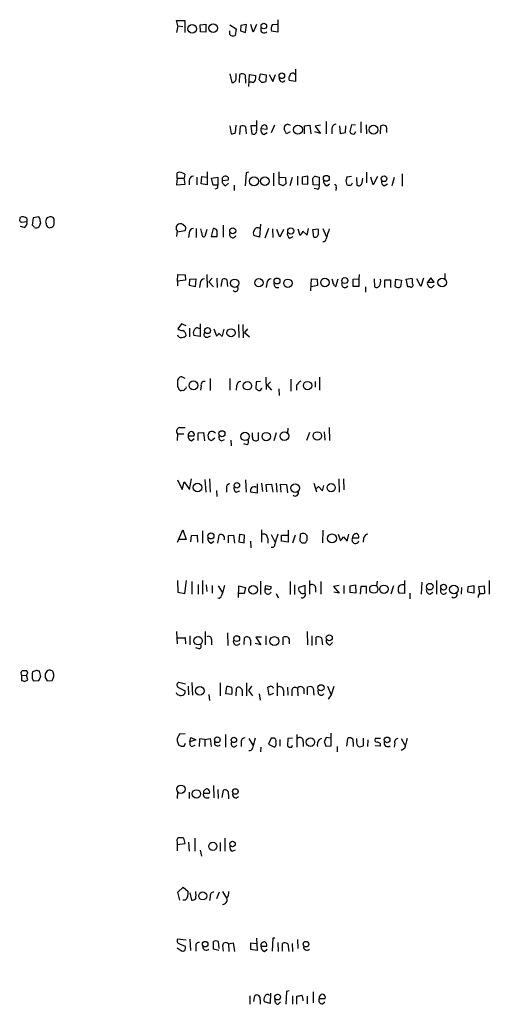
# Model space of a CAD drawing. Extents: x 2 to 1050, y 2 to 958.
# Drawn here: x 861 to 944, y 606 to 780 of the extents above; entities that cross this region are included whole.
import ezdxf

# ---------------------------------------------------------------- set-up
doc = ezdxf.new("R2010")
doc.units = 0
doc.header["$MEASUREMENT"] = 0
doc.layers.add('MAIN', color=5, linetype='CONTINUOUS')

msp = doc.modelspace()

# ---------------------------------------------------------------- linework, layer by layer
at = {"layer": 'MAIN'}
for p, q in [((889, 778.7639), (888.746, 779.6953)), ((888.746, 779.6953), (890.1853, 779.6953)), ((889, 778.7639), (888.746, 777.5786)), ((889, 778.7639), (889.8467, 778.6793)), ((890.1853, 779.6953), (890.1853, 777.5786)), ((892.8947, 778.9333), (893.9107, 779.1026)), ((892.9793, 777.7479), (892.8947, 778.9333)), ((893.9107, 779.1026), (893.9107, 777.6633)), ((898.144, 778.9333), (899.2447, 778.2559)), ((900.0913, 778.8486), (900.0067, 777.9173)), ((901.1073, 779.0179), (900.0913, 778.8486)), ((900.938, 777.5786), (901.1073, 779.0179)), ((902.2927, 777.6633), (901.8693, 779.0179)), ((902.8853, 779.0179), (902.2927, 777.6633)), ((905.6793, 779.0179), (906.526, 779.1026)), ((906.6107, 779.8646), (906.6107, 777.6633)), ((893.9107, 777.6633), (892.9793, 777.7479)), ((898.144, 777.2399), (898.144, 777.9173)), ((899.2447, 778.2559), (899.0753, 777.0706)), ((900.0067, 777.9173), (900.938, 777.5786)), ((906.6107, 777.6633), (905.51, 777.8326)), ((898.144, 770.2973), (898.4827, 768.7733)), ((899.2447, 769.5353), (899.2447, 770.3819)), ((899.8373, 768.7733), (899.922, 770.2126)), ((900.8533, 770.1279), (900.938, 768.6886)), ((901.5307, 768.0959), (901.6153, 770.2126)), ((901.6153, 770.2126), (902.716, 770.0433)), ((903.3087, 769.2813), (903.5627, 770.2973)), ((903.5627, 770.2973), (904.5787, 770.1279)), ((904.5787, 770.1279), (904.494, 768.9426)), ((905.0867, 770.2126), (905.764, 768.9426)), ((905.764, 768.9426), (906.1873, 770.2126)), ((909.7433, 771.1439), (909.7433, 768.9426)), ((902.0387, 768.8579), (901.6153, 768.8579)), ((903.732, 768.8579), (903.3087, 769.2813)), ((909.7433, 768.9426), (908.6427, 769.1119)), ((898.144, 761.1533), (898.398, 759.7139)), ((899.16, 759.9679), (899.2447, 761.2379)), ((899.922, 759.6293), (900.0067, 761.0686)), ((900.938, 760.9839), (901.0227, 759.7139)), ((902.8007, 761.1533), (901.8693, 761.1533)), ((901.8693, 761.1533), (902.0387, 759.7139)), ((906.018, 761.2379), (905.4253, 759.8833)), ((908.3887, 761.4073), (908.812, 761.2379)), ((911.352, 761.1533), (912.2833, 761.2379)), ((911.352, 759.7139), (911.352, 761.1533)), ((912.2833, 761.2379), (912.4527, 759.7139)), ((914.146, 761.2379), (913.2147, 761.0686)), ((913.2147, 761.0686), (914.146, 759.7986)), ((915.162, 761.9153), (915.162, 759.7139)), ((917.5327, 761.1533), (917.6173, 759.7986)), ((918.5487, 759.9679), (918.6333, 761.1533)), ((919.6493, 761.3226), (919.3107, 760.1373)), ((920.3267, 761.2379), (919.6493, 761.3226)), ((921.258, 761.8306), (921.258, 759.8833)), ((922.1893, 761.3226), (922.274, 759.7139)), ((924.7293, 759.7139), (924.814, 761.1533)), ((903.6473, 760.6453), (904.748, 760.5606)), ((904.1553, 759.6293), (904.748, 759.9679)), ((908.1347, 759.7139), (907.7113, 760.5606)), ((908.812, 760.0526), (908.1347, 759.7139)), ((914.146, 759.7986), (913.13, 760.0526)), ((916.178, 760.5606), (916.178, 759.7139)), ((917.6173, 759.7986), (918.5487, 759.9679)), ((920.1573, 759.7139), (920.4113, 760.1373)), ((925.83, 760.3066), (925.83, 759.9679)), ((888.8307, 751.9246), (888.8307, 752.8559)), ((890.1853, 752.6019), (890.1007, 751.9246)), ((894.1647, 753.0253), (894.1647, 750.7393)), ((901.0227, 752.8559), (900.8533, 750.5699)), ((901.446, 752.9406), (901.0227, 752.8559)), ((905.8487, 752.7713), (905.8487, 750.5699)), ((906.8647, 750.8239), (906.8647, 753.0253)), ((922.274, 752.9406), (922.274, 751.0779)), ((928.5393, 752.6866), (928.5393, 750.4853)), ((888.8307, 751.9246), (888.746, 750.7393)), ((888.746, 750.7393), (890.27, 750.8239)), ((888.8307, 751.9246), (890.1007, 751.9246)), ((890.27, 750.8239), (890.1007, 751.9246)), ((890.9473, 751.5013), (890.9473, 750.7393)), ((892.302, 752.0939), (892.302, 750.7393)), ((893.064, 750.9086), (893.2333, 752.1786)), ((894.1647, 750.7393), (893.064, 750.9086)), ((893.2333, 752.1786), (894.08, 752.0939)), ((894.9267, 751.9246), (896.0273, 752.0939)), ((895.1807, 750.6546), (894.9267, 751.9246)), ((896.0273, 750.6546), (895.1807, 750.6546)), ((896.0273, 752.0939), (896.0273, 750.6546)), ((896.7893, 751.5013), (897.89, 751.5859)), ((897.382, 750.5699), (897.89, 750.9933)), ((898.906, 750.6546), (898.906, 749.7233)), ((907.542, 750.5699), (906.8647, 750.8239)), ((906.9493, 752.0939), (907.9653, 752.0093)), ((907.9653, 752.0093), (908.05, 750.9086)), ((909.1507, 752.0093), (908.7273, 750.5699)), ((910.082, 752.2633), (910.082, 750.6546)), ((911.9447, 752.2633), (910.9287, 752.0939)), ((910.9287, 752.0939), (910.9287, 750.9086)), ((910.9287, 750.9086), (911.9447, 750.8239)), ((911.9447, 750.8239), (911.9447, 752.2633)), ((912.876, 750.7393), (912.7913, 751.8399)), ((913.892, 750.6546), (912.876, 750.7393)), ((913.2147, 752.2633), (913.892, 752.0939)), ((913.892, 752.0939), (913.892, 750.6546)), ((915.2467, 750.5699), (915.7547, 750.9086)), ((918.6333, 751.4166), (918.8027, 750.7393)), ((919.6493, 752.1786), (918.8027, 752.0939)), ((919.6493, 750.7393), (919.8187, 751.0779)), ((920.496, 752.0093), (920.5807, 750.6546)), ((921.512, 751.0779), (921.5967, 751.9246)), ((923.4593, 750.7393), (923.036, 752.0939)), ((924.2213, 752.1786), (923.4593, 750.7393)), ((925.4067, 750.5699), (925.9993, 750.9086)), ((927.1847, 752.0093), (926.7613, 750.5699)), ((895.9427, 750.0619), (895.5193, 749.9773)), ((913.5533, 749.9773), (913.0453, 750.0619)), ((916.94, 750.2313), (916.8553, 749.7233)), ((861.06, 744.3893), (861.1447, 744.9819)), ((862.33, 744.2199), (861.3987, 744.0506)), ((862.33, 744.8126), (862.33, 744.2199)), ((863.4307, 744.8973), (863.2613, 743.6273)), ((864.4467, 745.0666), (863.4307, 744.8973)), ((864.616, 744.8126), (864.4467, 745.0666)), ((865.8013, 744.8126), (865.632, 744.2199)), ((867.156, 744.6433), (866.9867, 744.9819)), ((890.3547, 743.2886), (889.8467, 743.7119)), ((896.9587, 743.6273), (896.9587, 741.5106)), ((903.5627, 743.7966), (903.3933, 741.5106)), ((861.822, 743.2039), (861.2293, 743.3733)), ((888.8307, 742.6113), (888.746, 741.5953)), ((888.8307, 742.4419), (890.27, 742.6959)), ((890.9473, 742.2726), (890.8627, 741.4259)), ((892.2173, 743.0346), (892.2173, 741.4259)), ((894.08, 742.8653), (893.7413, 741.5953)), ((895.1807, 743.0346), (894.842, 741.5953)), ((905.002, 743.0346), (904.3247, 741.3413)), ((905.6793, 742.9499), (905.764, 741.4259)), ((906.9493, 741.5106), (906.4413, 742.8653)), ((907.6267, 742.8653), (906.9493, 741.5106)), ((910.1667, 742.9499), (910.5053, 741.8493)), ((911.0133, 742.5266), (911.7753, 741.8493)), ((911.7753, 741.8493), (912.0293, 743.0346)), ((912.7913, 742.8653), (913.7227, 742.9499)), ((912.9607, 741.5106), (912.7913, 742.8653)), ((914.5693, 743.0346), (915.162, 741.6799)), ((894.842, 741.5953), (895.9427, 741.5953)), ((903.3933, 741.5106), (902.3773, 741.7646)), ((908.7273, 741.3413), (909.32, 741.5953)), ((888.9153, 733.7213), (889, 734.9066)), ((889, 734.9066), (890.27, 734.8219)), ((894.08, 734.9066), (894.1647, 732.6206)), ((921.004, 734.9066), (920.9193, 734.1446)), ((936.0747, 735.0759), (936.0747, 734.1446)), ((890.3547, 733.8906), (888.9153, 733.7213)), ((888.9153, 733.7213), (888.9153, 732.8746)), ((890.27, 734.8219), (890.3547, 733.8906)), ((891.032, 732.9593), (891.1167, 734.0599)), ((891.1167, 734.0599), (892.1327, 734.1446)), ((892.1327, 734.1446), (892.048, 732.7053)), ((892.8947, 733.3826), (892.81, 732.6206)), ((895.0113, 734.2293), (894.4187, 733.6366)), ((894.4187, 733.6366), (895.2653, 732.7053)), ((895.858, 734.2293), (895.9427, 732.6206)), ((896.62, 732.7899), (896.874, 734.0599)), ((897.636, 733.9753), (897.7207, 732.7899)), ((904.6633, 733.3826), (904.5787, 732.6206)), ((912.4527, 732.0279), (912.5373, 734.1446)), ((912.5373, 734.1446), (913.5533, 734.0599)), ((913.5533, 734.0599), (913.638, 732.9593)), ((916.8553, 732.7899), (917.2787, 734.1446)), ((919.9033, 734.0599), (920.9193, 734.1446)), ((919.9033, 732.7899), (919.9033, 734.0599)), ((920.9193, 734.1446), (920.9193, 732.7899)), ((923.6287, 734.1446), (923.7133, 732.7053)), ((925.4913, 732.6206), (925.4913, 733.9753)), ((925.4913, 733.9753), (926.5073, 733.9753)), ((926.5073, 733.9753), (926.5073, 732.6206)), ((927.354, 732.7899), (927.4387, 734.0599)), ((927.4387, 734.0599), (928.4547, 733.8906)), ((928.4547, 733.8906), (928.2853, 732.7053)), ((929.3013, 734.0599), (930.3173, 734.2293)), ((929.5553, 732.7053), (929.3013, 734.0599)), ((931.8413, 732.7899), (931.164, 734.1446)), ((932.3493, 734.2293), (931.8413, 732.7899)), ((933.6193, 734.3139), (933.0267, 733.5519)), ((933.0267, 733.5519), (934.212, 733.5519)), ((934.212, 733.5519), (933.6193, 734.3139)), ((892.048, 732.7053), (891.032, 732.9593)), ((906.272, 732.6206), (906.78, 732.6206)), ((913.638, 732.9593), (912.5373, 732.7053)), ((916.6013, 732.8746), (916.8553, 732.7899)), ((920.9193, 732.7899), (919.9033, 732.7899)), ((922.1047, 732.7053), (922.1047, 731.7739)), ((929.9787, 732.7053), (929.5553, 732.7053)), ((933.7887, 732.6206), (934.212, 733.0439)), ((889.5927, 726.1859), (889, 725.3393)), ((890.4393, 725.8473), (889.5927, 726.1859)), ((891.032, 725.4239), (891.032, 723.8999)), ((892.8947, 726.1859), (892.8947, 723.9846)), ((895.35, 725.3393), (895.7733, 724.0693)), ((896.874, 724.0693), (897.128, 725.2546)), ((899.668, 726.1013), (899.7527, 723.8153)), ((900.43, 726.1013), (900.5147, 723.7306)), ((901.2767, 725.3393), (900.7687, 724.6619)), ((900.7687, 724.6619), (901.6153, 723.8999)), ((892.8947, 723.9846), (891.794, 724.1539)), ((894.1647, 723.8153), (894.7573, 724.0693)), ((896.62, 724.0693), (896.874, 724.0693)), ((888.9153, 715.8566), (888.9153, 715.0946)), ((890.27, 716.5339), (889.6773, 716.8726)), ((894.6727, 716.5339), (894.6727, 714.4173)), ((898.144, 716.5339), (898.144, 714.5019)), ((902.8007, 715.9413), (902.716, 714.7559)), ((903.5627, 716.0259), (902.8007, 715.9413)), ((904.494, 716.7879), (904.5787, 714.5866)), ((905.3407, 715.9413), (904.748, 715.3486)), ((908.8967, 716.4493), (908.8967, 714.3326)), ((913.2147, 716.0259), (913.2147, 715.0099)), ((913.9767, 716.7879), (913.9767, 714.5019)), ((893.064, 715.2639), (892.9793, 714.5019)), ((899.3293, 715.2639), (899.2447, 714.5019)), ((904.748, 715.3486), (905.51, 714.5019)), ((906.78, 714.7559), (906.8647, 713.5706)), ((909.9127, 715.3486), (909.9127, 714.5019)), ((889.3387, 707.8979), (890.27, 707.8979)), ((908.3887, 707.8133), (908.304, 706.8819)), ((914.8233, 707.1359), (914.908, 705.6966)), ((915.67, 707.8979), (915.7547, 705.6119)), ((888.9153, 706.7973), (888.8307, 705.6119)), ((888.9153, 706.7973), (890.016, 706.7973)), ((890.778, 706.4586), (891.8787, 706.4586)), ((891.3707, 705.5273), (891.8787, 705.9506)), ((892.556, 706.9666), (893.4873, 707.0513)), ((892.556, 705.6119), (892.556, 706.9666)), ((893.4873, 707.0513), (893.6567, 705.5273)), ((894.4187, 705.8659), (894.334, 706.6279)), ((895.5193, 706.0353), (894.9267, 705.5273)), ((896.7047, 705.5273), (897.2127, 705.7813)), ((898.3133, 705.6966), (898.398, 704.6806)), ((902.1233, 706.1199), (902.1233, 706.9666)), ((903.1393, 707.0513), (903.1393, 705.6966)), ((906.3567, 706.9666), (905.9333, 705.5273)), ((912.1987, 707.0513), (911.6907, 705.6119)), ((901.192, 704.8499), (900.5993, 705.0193)), ((888.9153, 698.6693), (889.762, 696.9759)), ((891.032, 696.9759), (891.3707, 698.8386)), ((893.7413, 698.7539), (893.9107, 696.4679)), ((894.588, 698.8386), (894.6727, 696.4679)), ((900.938, 698.6693), (901.0227, 696.4679)), ((917.3633, 698.8386), (917.448, 696.4679)), ((918.21, 698.8386), (918.2947, 696.8913)), ((889.762, 696.9759), (890.1007, 698.3306)), ((890.1007, 698.3306), (891.032, 696.9759)), ((895.7733, 696.8066), (895.858, 695.7059)), ((897.5513, 697.2299), (897.5513, 696.4679)), ((899.2447, 696.4679), (899.922, 696.7219)), ((902.97, 697.9919), (902.97, 696.2986)), ((903.732, 698.0766), (903.9013, 696.6373)), ((904.5787, 697.8226), (905.51, 697.9073)), ((904.6633, 696.5526), (904.5787, 697.8226)), ((905.51, 697.9073), (905.764, 696.4679)), ((906.3567, 698.0766), (906.4413, 696.4679)), ((907.2033, 696.4679), (907.1187, 697.9073)), ((907.1187, 697.9073), (908.1347, 697.8226)), ((908.1347, 697.8226), (908.304, 696.3833)), ((912.9607, 698.0766), (913.4687, 696.5526)), ((913.4687, 697.1453), (913.8073, 697.4839)), ((913.8073, 697.4839), (914.4847, 696.7219)), ((914.4847, 696.7219), (914.7387, 697.6533)), ((902.97, 696.2986), (901.8693, 696.4679)), ((888.9153, 687.6626), (889.8467, 689.8639)), ((889.8467, 689.8639), (890.4393, 688.1706)), ((903.732, 689.8639), (903.732, 687.6626)), ((908.4733, 689.7793), (908.4733, 687.6626)), ((914.5693, 689.7793), (914.4847, 687.5779)), ((890.4393, 688.1706), (889.1693, 688.1706)), ((891.286, 687.7473), (891.3707, 688.8479)), ((891.3707, 688.8479), (892.3867, 688.9326)), ((892.3867, 688.9326), (892.4713, 687.6626)), ((893.318, 689.6946), (893.318, 687.4933)), ((896.0273, 687.4933), (896.2813, 688.9326)), ((897.89, 688.8479), (898.8213, 688.9326)), ((897.89, 687.5779), (897.89, 688.8479)), ((898.8213, 688.9326), (898.9907, 687.4933)), ((899.8373, 689.0173), (899.7527, 687.7473)), ((900.7687, 688.9326), (899.8373, 689.0173)), ((900.684, 687.5779), (900.7687, 688.9326)), ((904.8327, 688.3399), (904.8327, 687.4933)), ((905.4253, 689.0173), (906.1027, 687.7473)), ((907.288, 687.8319), (907.288, 688.9326)), ((907.288, 688.9326), (908.3887, 688.9326)), ((909.6587, 688.9326), (909.2353, 687.4933)), ((910.59, 689.0173), (910.5053, 687.9166)), ((911.7753, 688.0013), (911.7753, 688.7633)), ((917.2787, 689.1019), (917.702, 687.9166)), ((918.21, 688.5939), (918.8873, 687.8319)), ((918.8873, 687.8319), (919.1413, 689.1019)), ((919.8187, 688.4246), (920.9193, 688.4246)), ((921.766, 688.3399), (921.6813, 687.6626)), ((894.842, 687.4933), (895.35, 687.8319)), ((899.7527, 687.7473), (900.684, 687.5779)), ((901.7847, 687.8319), (901.8693, 686.6466)), ((908.4733, 687.6626), (907.288, 687.8319)), ((910.844, 687.5779), (911.5213, 687.5779)), ((888.9153, 680.8893), (889, 678.8573)), ((890.1853, 678.6033), (890.524, 680.8893)), ((891.4553, 680.7199), (891.4553, 678.5186)), ((892.556, 680.2119), (892.556, 678.5186)), ((893.318, 680.8893), (893.318, 678.5186)), ((893.9953, 680.1273), (894.08, 678.9419)), ((895.0113, 680.0426), (895.0113, 678.6879)), ((896.112, 679.9579), (896.7893, 678.8573)), ((899.668, 677.9259), (899.7527, 679.9579)), ((899.7527, 679.9579), (900.938, 679.7039)), ((900.938, 679.7039), (900.684, 678.6033)), ((903.5627, 680.8046), (903.5627, 678.4339)), ((904.4093, 679.3653), (904.494, 680.0426)), ((904.9173, 679.3653), (904.4093, 679.3653)), ((904.494, 680.0426), (905.4253, 679.8733)), ((908.812, 680.7199), (908.812, 678.4339)), ((909.574, 680.1273), (909.574, 678.4339)), ((911.4367, 680.0426), (910.336, 679.7039)), ((911.4367, 678.6879), (911.4367, 680.0426)), ((912.1987, 680.8893), (912.1987, 678.5186)), ((913.2993, 679.7039), (913.2993, 678.8573)), ((914.2307, 680.7199), (914.2307, 678.5186)), ((917.448, 680.0426), (916.432, 679.8733)), ((916.432, 679.8733), (917.448, 678.6879)), ((918.2947, 680.0426), (918.2947, 678.6033)), ((919.3953, 679.9579), (920.3267, 680.1273)), ((919.3953, 678.7726), (919.3953, 679.9579)), ((920.3267, 680.1273), (920.4113, 678.6879)), ((921.258, 679.8733), (921.1733, 678.5186)), ((922.274, 679.8733), (921.258, 679.8733)), ((922.274, 678.6033), (922.274, 679.8733)), ((924.1367, 680.8046), (924.052, 679.9579)), ((927.0153, 679.9579), (926.592, 678.5186)), ((928.9627, 680.8893), (928.9627, 678.6033)), ((932.0107, 680.6353), (931.926, 678.5186)), ((934.6353, 680.8893), (934.6353, 678.5186)), ((939.038, 679.7039), (938.9533, 678.5186)), ((940.1387, 678.8573), (940.2233, 679.8733)), ((940.2233, 679.8733), (941.2393, 680.0426)), ((941.2393, 680.0426), (941.2393, 678.6879)), ((942.086, 679.8733), (943.0173, 679.9579)), ((942.2553, 678.6033), (942.086, 679.8733)), ((943.0173, 679.9579), (943.102, 678.6879)), ((943.9487, 680.8893), (943.9487, 678.5186)), ((889, 678.8573), (890.1853, 678.6033)), ((900.684, 678.6033), (899.7527, 678.6033)), ((906.3567, 678.6033), (906.6953, 677.8413)), ((917.448, 678.6879), (916.5167, 678.8573)), ((920.4113, 678.6879), (919.3953, 678.7726)), ((928.9627, 678.6033), (928.0313, 678.6879)), ((929.894, 678.6879), (929.894, 677.6719)), ((933.45, 678.5186), (933.958, 678.8573)), ((941.2393, 678.6879), (940.1387, 678.8573)), ((888.746, 671.9146), (888.8307, 669.7133)), ((888.9153, 670.8139), (890.27, 670.8139)), ((890.27, 670.8139), (890.3547, 670.8986)), ((890.27, 670.8139), (890.3547, 669.7133)), ((891.1167, 671.1526), (891.1167, 669.5439)), ((893.826, 671.9146), (893.826, 669.5439)), ((897.7207, 671.6606), (897.8053, 669.4593)), ((900.684, 669.6286), (900.7687, 670.8139)), ((903.732, 670.8986), (902.716, 670.8986)), ((902.716, 670.8986), (903.6473, 669.5439)), ((904.494, 671.1526), (904.494, 669.5439)), ((907.542, 669.5439), (907.542, 670.8986)), ((911.7753, 671.9146), (911.86, 669.5439)), ((912.622, 671.1526), (912.622, 669.4593)), ((913.384, 669.5439), (913.384, 670.8986)), ((914.3153, 670.8139), (914.4847, 669.5439)), ((892.7253, 668.8666), (892.1327, 669.0359)), ((894.9267, 670.4753), (894.9267, 669.5439)), ((901.7847, 670.3906), (901.7847, 669.4593)), ((903.6473, 669.5439), (902.6313, 669.7979)), ((908.6427, 670.1366), (908.6427, 669.7133)), ((915.8393, 669.5439), (916.2627, 669.9673)), ((861.3987, 664.2099), (862.2453, 664.1253)), ((861.3987, 664.2099), (861.3987, 663.2786)), ((862.4993, 663.3633), (862.2453, 664.1253)), ((862.4993, 664.5486), (862.33, 664.9719)), ((864.0233, 665.0566), (863.346, 664.8026)), ((864.7853, 663.9559), (864.5313, 664.8873)), ((865.886, 664.9719), (865.5473, 664.4639)), ((865.5473, 663.7866), (865.886, 663.1939)), ((861.9067, 663.1093), (862.4993, 663.3633)), ((863.2613, 663.6173), (863.5153, 663.1939)), ((863.5153, 663.1939), (864.4467, 663.2786)), ((865.886, 663.1939), (866.8173, 663.2786)), ((889, 662.0933), (890.27, 661.4159)), ((890.3547, 662.6013), (889.1693, 662.9399)), ((890.778, 662.2626), (890.8627, 660.7386)), ((891.4553, 662.9399), (891.54, 660.6539)), ((896.4507, 662.8553), (896.4507, 660.5693)), ((897.4667, 660.9079), (897.636, 662.1779)), ((901.1073, 662.8553), (901.1073, 660.5693)), ((901.954, 662.2626), (901.446, 661.5006)), ((905.0867, 660.6539), (904.8327, 662.0933)), ((906.526, 662.8553), (906.526, 660.5693)), ((908.304, 662.0933), (908.3887, 660.6539)), ((911.86, 660.7386), (911.86, 662.0933)), ((915.416, 662.2626), (916.0087, 660.7386)), ((916.5167, 662.1779), (916.0087, 660.7386)), ((888.8307, 660.8233), (888.746, 661.0773)), ((894.4187, 660.8233), (894.588, 659.7226)), ((898.4827, 660.8233), (897.4667, 660.9079)), ((899.2447, 660.5693), (899.3293, 661.9239)), ((900.3453, 661.5006), (900.3453, 660.5693)), ((901.446, 661.5006), (902.1233, 660.5693)), ((903.3087, 660.9079), (903.478, 659.8073)), ((905.8487, 660.9926), (905.0867, 660.6539)), ((907.6267, 661.5853), (907.6267, 660.5693)), ((909.066, 661.5853), (909.066, 660.5693)), ((910.082, 661.9239), (910.1667, 660.5693)), ((911.1827, 661.8393), (911.1827, 660.9079)), ((912.9607, 660.9926), (912.9607, 660.6539)), ((913.8073, 660.9079), (913.7227, 661.5853)), ((916.0087, 660.7386), (915.5007, 659.9766)), ((890.27, 653.7959), (889.3387, 653.8806)), ((897.382, 653.7113), (897.382, 651.5099)), ((909.9973, 653.7113), (909.9973, 651.5099)), ((916.0087, 651.7639), (916.0087, 653.9653)), ((888.8307, 652.6106), (889.0847, 651.9333)), ((890.1007, 651.6793), (890.3547, 652.1873)), ((891.1167, 652.4413), (891.286, 653.2033)), ((892.1327, 652.7799), (891.1167, 652.4413)), ((891.286, 653.2033), (892.1327, 652.7799)), ((891.4553, 651.5946), (892.048, 651.8486)), ((892.81, 652.9493), (892.7253, 651.5946)), ((893.7413, 652.8646), (892.81, 652.9493)), ((893.7413, 652.8646), (894.6727, 653.0339)), ((893.7413, 652.8646), (893.7413, 651.5946)), ((894.6727, 653.0339), (894.842, 651.5946)), ((900.176, 652.4413), (900.176, 651.5946)), ((901.5307, 653.0339), (902.208, 651.8486)), ((905.4253, 653.1186), (905.002, 652.0179)), ((905.002, 652.0179), (906.018, 651.5099)), ((905.764, 653.1186), (905.4253, 653.1186)), ((906.9493, 652.8646), (906.9493, 651.6793)), ((908.3887, 653.0339), (908.304, 651.7639)), ((909.2353, 653.1186), (908.3887, 653.0339)), ((909.066, 651.5099), (909.2353, 651.8486)), ((911.098, 652.5259), (911.098, 651.5946)), ((913.892, 652.8646), (914.4, 653.1186)), ((914.8233, 652.5259), (915.0773, 651.6793)), ((915.0773, 651.6793), (916.0087, 651.7639)), ((915.924, 653.1186), (915.162, 653.2033)), ((917.1093, 651.5946), (917.1093, 650.6633)), ((918.8027, 651.6793), (918.972, 653.0339)), ((919.9033, 652.3566), (919.9033, 651.5946)), ((920.5807, 652.5259), (920.5807, 653.0339)), ((921.6813, 653.1186), (921.6813, 651.7639)), ((922.528, 652.7799), (922.4433, 651.5946)), ((924.7293, 653.0339), (923.798, 653.0339)), ((924.7293, 651.6793), (923.798, 651.7639)), ((927.2693, 652.1873), (927.1847, 651.5099)), ((928.37, 653.0339), (929.0473, 651.8486)), ((903.6473, 651.5099), (903.5627, 650.6633)), ((928.9627, 651.2559), (928.37, 650.9173)), ((895.2653, 644.7366), (895.35, 642.5353)), ((888.9153, 643.5513), (888.8307, 642.4506)), ((890.9473, 643.5513), (890.9473, 642.4506)), ((893.4873, 643.3819), (894.588, 643.3819)), ((896.0273, 644.0593), (896.112, 642.4506)), ((896.7893, 642.6199), (897.0433, 643.8899)), ((897.89, 643.1279), (897.89, 642.3659)), ((888.8307, 634.7459), (888.8307, 634.3226)), ((888.8307, 634.3226), (890.27, 634.4919)), ((888.8307, 634.3226), (888.8307, 633.2219)), ((890.27, 634.4919), (890.016, 635.4233)), ((890.8627, 634.7459), (890.9473, 633.1373)), ((891.9633, 635.4233), (891.9633, 633.1373)), ((896.4507, 634.6613), (896.4507, 633.1373)), ((897.2973, 635.4233), (897.2973, 633.1373)), ((892.8947, 633.3066), (893.1487, 632.2906)), ((898.5673, 633.1373), (899.16, 633.3913)), ((889, 625.9406), (889.9313, 626.7873)), ((889.3387, 624.5013), (889, 625.9406)), ((889.9313, 626.7873), (890.778, 626.0253)), ((891.1167, 625.7713), (891.3707, 624.5013)), ((896.2813, 625.9406), (895.7733, 624.7553)), ((896.874, 626.0253), (897.5513, 624.8399)), ((890.27, 624.5013), (889.8467, 624.5013)), ((894.6727, 625.0939), (894.588, 624.4166)), ((890.4393, 617.4739), (888.9153, 617.6433)), ((889.254, 616.7966), (890.27, 616.3733)), ((891.1167, 617.6433), (891.2013, 615.6113)), ((895.2653, 615.8653), (895.2653, 617.2199)), ((896.112, 617.2199), (896.1967, 615.9499)), ((897.89, 616.7966), (898.7367, 616.9659)), ((897.89, 616.7966), (897.9747, 615.4419)), ((898.7367, 616.9659), (898.9907, 615.4419)), ((901.8693, 615.7806), (901.8693, 616.9659)), ((901.8693, 616.9659), (902.8007, 616.8813)), ((902.8853, 617.8126), (902.97, 615.6113)), ((905.764, 617.8126), (905.5947, 615.5266)), ((906.1027, 617.8126), (905.764, 617.8126)), ((906.6107, 617.0506), (906.6953, 615.4419)), ((907.4573, 615.5266), (907.4573, 616.8813)), ((908.3887, 616.7966), (908.558, 615.4419)), ((909.1507, 616.8813), (909.2353, 615.4419)), ((910.082, 617.5586), (910.1667, 615.9499)), ((889.762, 615.4419), (888.8307, 616.0346)), ((889.9313, 615.5266), (889.762, 615.4419)), ((892.1327, 616.3733), (892.1327, 615.5266)), ((896.1967, 615.6113), (895.2653, 615.8653)), ((896.874, 616.4579), (896.9587, 615.5266)), ((902.97, 615.6113), (901.8693, 615.7806)), ((903.6473, 616.3733), (904.6633, 616.3733)), ((904.24, 615.4419), (904.748, 615.8653)), ((908.1347, 608.4146), (908.05, 606.1286)), ((908.6427, 608.4993), (908.1347, 608.4146)), ((912.876, 608.3299), (912.876, 606.3826)), ((901.7, 607.6526), (901.7, 606.1286)), ((902.3773, 606.6366), (902.5467, 607.6526)), ((903.478, 606.9753), (903.478, 606.1286)), ((905.256, 606.2979), (904.24, 606.5519)), ((905.3407, 608.0759), (905.256, 606.2979)), ((906.6953, 606.1286), (907.1187, 606.5519)), ((909.2353, 607.6526), (909.2353, 606.1286)), ((909.9973, 606.1286), (909.9973, 607.5679)), ((911.7753, 607.5679), (911.7753, 606.2133)), ((913.892, 607.1446), (914.9927, 607.1446)), ((914.4847, 606.2133), (914.908, 606.5519))]:
    msp.add_line(p, q, dxfattribs=at)
for centre, radius in [((891.5108, 778.2484), 0.7606), ((895.2123, 778.3674), 0.7802), ((904.1523, 778.7401), 0.4965), ((907.327, 769.9674), 0.4977), ((910.1637, 760.462), 0.7918), ((923.505, 760.4531), 0.78), ((915.1825, 751.8667), 0.5191), ((925.3732, 751.7959), 0.4936), ((902.4216, 751.3445), 0.7758), ((904.3357, 751.3854), 0.7564), ((898.6601, 742.6122), 0.525), ((908.9113, 742.5911), 0.5453), ((899.0053, 733.368), 0.7341), ((903.2842, 733.457), 0.7218), ((906.481, 733.7497), 0.522), ((908.4101, 733.3659), 0.7417), ((914.936, 733.4816), 0.753), ((918.449, 733.8396), 0.5365), ((935.6247, 733.4988), 0.7492), ((894.2105, 725.0036), 0.5319), ((898.3601, 724.6236), 0.7193), ((891.7202, 715.3395), 0.7745), ((901.2586, 715.2777), 0.7338), ((911.8828, 715.3015), 0.7491), ((896.7584, 706.8059), 0.5369), ((907.7727, 706.3649), 0.7649), ((913.5956, 706.4163), 0.7514), ((900.8257, 706.3318), 0.7401), ((904.5809, 706.3095), 0.7401), ((892.4315, 697.3244), 0.7497), ((899.3974, 697.6975), 0.4806), ((909.677, 697.2206), 0.7588), ((916.0383, 697.2984), 0.7146), ((894.8208, 688.7682), 0.526), ((916.1837, 688.3343), 0.7823), ((902.2596, 679.2569), 0.7582), ((923.5603, 679.3795), 0.7286), ((925.3502, 679.3681), 0.7373), ((933.4646, 679.8176), 0.5811), ((935.8856, 679.7379), 0.515), ((937.6896, 679.3098), 0.7575), ((892.5348, 670.2848), 0.7484), ((899.3603, 670.6503), 0.5089), ((906.0179, 670.2081), 0.7943), ((915.7076, 670.797), 0.5329), ((892.866, 661.4472), 0.7617), ((914.2478, 661.9742), 0.5405), ((895.9433, 652.8003), 0.5025), ((898.8669, 652.7783), 0.4747), ((925.9146, 652.7903), 0.4972), ((912.3671, 652.3899), 0.7493), ((889.5233, 644.071), 0.7352), ((892.2456, 643.2568), 0.7416), ((899.1266, 643.6766), 0.4936), ((895.1387, 633.9925), 0.7217), ((898.6265, 634.4175), 0.4775), ((893.3699, 625.2498), 0.7129), ((893.7996, 616.7329), 0.4905), ((911.59, 616.7426), 0.4963), ((906.5747, 607.4091), 0.507)]:
    msp.add_circle(centre, radius, dxfattribs=at)
for centre, radius, start, end in [((904.1977, 778.1169), 0.5941, 157.881617, 321.602268), ((906.632, 778.2771), 1.2068, 142.132095, 201.611864), ((898.721, 777.768), 0.7822, 222.46635, 296.931928), ((900.3179, 769.4037), 0.9006, 53.524537, 116.078517), ((900.347, 769.7892), 2.3826, 343.484793, 6.122164), ((909.4521, 769.5079), 0.9011, 143.547217, 206.070252), ((909.2287, 769.9318), 0.5136, 33.145471, 167.462723), ((898.5674, 769.4506), 0.6826, 262.87186, 7.12814), ((902.208, 769.2813), 0.4559, 248.20559, 338.189256), ((903.9434, 770.4261), 1.5824, 262.322568, 290.362373), ((907.4312, 769.4829), 0.5828, 166.404851, 320.465046), ((900.4026, 760.2597), 0.9006, 53.524537, 116.078517), ((909.6599, 761.2379), 6.8273, 172.876025, 187.123143), ((904.3669, 760.603), 0.7208, 93.356192, 176.635873), ((904.1372, 760.7199), 0.6312, 345.382563, 72.719079), ((908.5016, 760.6227), 0.7927, 98.188368, 184.492942), ((916.9047, 760.6735), 0.7355, 93.851386, 188.830866), ((925.2373, 760.1363), 1.1016, 67.396939, 112.59826), ((924.8987, 760.5607), 0.9653, 344.738635, 37.87186), ((898.3131, 761.2385), 1.527, 273.187323, 303.684864), ((902.3177, 760.2329), 0.5892, 241.738759, 15.592811), ((904.4235, 760.3984), 0.8145, 162.354751, 250.775352), ((919.9668, 760.3911), 0.7035, 201.148029, 285.711578), ((889.2989, 751.6139), 1.3273, 48.102625, 110.65507), ((891.8363, 751.3743), 0.898, 98.130102, 171.869898), ((895.0961, 750.4851), 0.9465, 333.440363, 10.316217), ((897.3807, 751.6528), 0.6105, 89.877994, 194.368574), ((897.7412, 751.4528), 0.9531, 177.08326, 247.861488), ((897.4303, 751.7704), 0.4953, 338.132005, 95.59663), ((992.4786, 623.7278), 152.6537, 123.578078, 123.807241), ((913.5116, 751.543), 0.7791, 112.400936, 157.599064), ((913.5534, 750.4006), 0.4233, 269.986465, 36.875312), ((915.6055, 751.4525), 0.9528, 177.064019, 247.876971), ((916.6436, 750.4006), 0.3413, 330.265529, 97.11877), ((1088.0664, 709.3994), 174.5652, 165.843211, 166.072362), ((919.226, 751.5852), 0.9459, 243.415987, 296.584013), ((920.9053, 751.1766), 0.6147, 238.125036, 350.759878), ((925.6249, 751.2766), 0.7396, 169.088138, 252.841456), ((776.5544, 659.545), 119.7487, 44.885409, 45.114591), ((861.5893, 743.8606), 1.2062, 52.115434, 111.628527), ((861.5539, 743.9729), 0.8145, 289.220322, 17.654085), ((862.9644, 742.907), 0.7791, 22.400936, 67.599064), ((695.311, 828.2672), 189.2835, 333.323742, 333.552952), ((653.0545, 702.07), 215.836, 11.192728, 11.421942), ((1035.0592, 786.2106), 174.5531, 193.919662, 194.148821), ((866.5421, 743.8604), 1.2064, 68.374974, 127.882481), ((863.8119, 744.347), 3.3572, 346.136778, 5.063402), ((889.4094, 743.0964), 0.755, 54.606995, 219.971696), ((864.007, 743.774), 0.6549, 240.518813, 312.171884), ((866.4257, 743.7755), 0.6664, 200.455419, 259.941222), ((865.9049, 744.7447), 1.675, 283.971531, 314.136456), ((889.4225, 743.1194), 0.9474, 333.448472, 10.287538), ((891.8363, 742.1456), 0.898, 98.130102, 171.869898), ((895.5417, 743.2573), 2.5808, 186.840834, 206.56108), ((893.5931, 741.9551), 0.3891, 157.613458, 292.386542), ((895.1383, 742.0608), 0.9747, 34.386217, 87.506872), ((641.9427, 742.1033), 254.0005, 359.885409, 0.114591), ((898.6943, 741.9763), 0.5831, 158.963194, 338.963195), ((903.1869, 742.1605), 0.9012, 143.550995, 206.058953), ((903.097, 742.4844), 0.6693, 55.298349, 161.578587), ((909.1364, 742.0891), 0.8524, 167.56816, 241.318192), ((910.2032, 742.6051), 0.8139, 291.787031, 354.465227), ((913.1663, 742.1274), 0.6502, 251.565051, 350.366724), ((911.4366, 742.2727), 2.3843, 353.882192, 16.500607), ((1359.9288, 615.0572), 462.3012, 163.940011, 164.169187), ((914.6964, 741.1973), 0.4663, 254.184549, 356.877423), ((893.7837, 733.2556), 0.898, 98.130102, 171.869898), ((897.2006, 733.5276), 0.6245, 45.797976, 121.531771), ((905.5523, 733.2556), 0.898, 98.130102, 171.869898), ((906.9188, 733.3704), 0.9903, 174.384402, 229.217958), ((1085.5581, 776.1236), 174.5046, 193.919653, 194.148876), ((915.6452, 732.8156), 0.9579, 3.531189, 42.867946), ((918.464, 733.1709), 0.5835, 149.743563, 329.743563), ((923.1631, 733.6789), 1.6119, 330.067741, 13.672427), ((930.1311, 733.0439), 0.3714, 245.768033, 43.155907), ((928.033, 733.552), 2.3826, 353.877836, 16.515207), ((933.7616, 733.3758), 0.7557, 166.524615, 272.055151), ((899.1371, 732.3839), 0.4838, 214.120484, 41.631572), ((924.0559, 733.194), 0.5968, 234.96787, 327.641471), ((927.8893, 733.5145), 0.9009, 233.544775, 296.075842), ((889.7498, 725.9861), 0.9902, 220.782042, 275.615598), ((889.408, 724.0629), 1.0352, 5.042613, 64.927604), ((892.6031, 724.5499), 0.9008, 143.5321, 206.078638), ((892.38, 724.9739), 0.5135, 33.136129, 167.471192), ((894.1222, 724.3655), 0.5519, 147.513678, 274.417021), ((895.4769, 724.7892), 0.7785, 292.378134, 337.605454), ((895.9006, 723.7732), 0.778, 22.371722, 67.628278), ((889.508, 724.3657), 0.6062, 192.103339, 294.7725), ((889.8466, 724.4928), 0.6827, 262.88227, 330.239505), ((889.7801, 716.0017), 0.8769, 96.731975, 189.524625), ((893.682, 715.4079), 0.6346, 76.883564, 193.116436), ((900.2183, 715.1369), 0.898, 98.130102, 171.869898), ((911.9864, 714.0369), 2.4537, 122.315026, 147.684974), ((888.6191, 714.629), 0.5518, 4.396316, 57.536771), ((889.5504, 714.8831), 0.436, 209.063539, 299.034181), ((889.9313, 714.6995), 0.2602, 229.410647, 12.519254), ((890.2559, 714.9675), 0.2231, 251.548806, 34.722761), ((987.6199, 841.5865), 152.6259, 236.200557, 236.42974), ((903.2798, 714.952), 0.5376, 264.042316, 357.15303), ((889.4117, 707.2381), 0.6639, 96.313504, 221.60487), ((891.4977, 706.5009), 0.7209, 93.371594, 183.363661), ((891.268, 706.6179), 0.6311, 345.380272, 72.736416), ((895.0161, 706.5193), 0.6907, 31.665105, 170.953628), ((891.7295, 706.4099), 0.9527, 177.070024, 247.876971), ((810.0227, 578.6966), 152.6261, 56.200547, 56.42973), ((896.9227, 706.2339), 0.7394, 169.085205, 252.853977), ((900.8726, 705.354), 0.5968, 302.358529, 35.03213), ((902.7359, 706.1592), 0.6138, 183.670654, 311.089329), ((898.292, 697.2653), 0.7415, 101.51299, 182.736234), ((899.7101, 697.1875), 0.857, 159.765565, 237.107304), ((902.4197, 696.7981), 0.6419, 53.585388, 210.960695), ((909.7094, 696.341), 0.5449, 224.382821, 32.940555), ((895.2012, 688.3761), 0.9531, 177.08326, 247.859223), ((896.5946, 688.3992), 0.6186, 329.571554, 120.428446), ((904.1327, 688.3906), 0.7019, 355.857382, 116.758543), ((1350.8563, 561.213), 462.2875, 163.940011, 164.169194), ((911.098, 688.4952), 0.7284, 21.595463, 134.215785), ((912.0721, 687.5353), 0.5524, 122.493463, 175.577431), ((748.647, 815.2432), 211.6404, 323.014157, 323.243362), ((920.3153, 688.0543), 0.6195, 143.28919, 347.157199), ((920.5382, 688.467), 0.7208, 93.356192, 183.372529), ((920.3085, 688.5839), 0.6312, 345.382563, 72.719079), ((922.655, 688.2129), 0.898, 98.130102, 171.869898), ((905.637, 687.2393), 0.4733, 243.434949, 10.296185), ((995.3496, 772.4222), 119.7487, 224.885409, 225.114592), ((1341.4583, 552.1537), 462.2875, 163.940011, 164.169194), ((904.8961, 679.069), 0.5699, 148.672427, 338.196724), ((905.0867, 679.7039), 0.3786, 243.421413, 26.578587), ((910.8681, 679.3773), 0.6243, 148.458631, 224.22122), ((912.6874, 679.5617), 0.6281, 13.082803, 130.040317), ((929.0054, 679.3229), 1.1628, 146.900322, 213.099678), ((928.7087, 678.8785), 1.2744, 78.503138, 122.111185), ((933.5705, 679.2495), 0.7408, 164.305322, 260.638132), ((935.8841, 679.069), 0.5699, 148.672427, 338.196724), ((896.1966, 678.324), 0.5116, 250.672423, 353.33204), ((911.0557, 679.323), 0.7406, 210.970391, 300.959776), ((910.9287, 678.4339), 0.568, 243.434949, 26.565051), ((937.7267, 678.4385), 0.5735, 228.243692, 16.700201), ((942.4881, 678.1059), 0.519, 106.58081, 200.292464), ((942.5518, 680.1697), 1.5806, 262.299482, 290.370222), ((894.3763, 670.5175), 0.5521, 355.615624, 122.460844), ((901.1721, 670.3513), 0.6138, 3.670654, 131.089329), ((907.9653, 669.8829), 1.1004, 67.370923, 112.624271), ((908.1346, 670.3906), 0.568, 333.43946, 63.425927), ((913.7799, 670.0897), 0.9006, 53.524537, 116.078517), ((892.6549, 669.3134), 0.4523, 278.954187, 44.175915), ((899.3947, 670.137), 0.627, 156.141432, 327.255439), ((915.8887, 670.2777), 0.7354, 171.169134, 266.148614), ((861.8472, 664.5458), 0.5603, 130.498151, 216.831042), ((861.9066, 453.2721), 211.7002, 89.885408, 90.114564), ((862.7962, 664.0826), 0.5526, 122.502209, 175.567893), ((866.2279, 664.001), 2.9913, 164.456101, 187.369721), ((821.9498, 537.9645), 133.8752, 71.453843, 71.683013), ((695.311, 748.2572), 189.2835, 333.323742, 333.552952), ((1034.8972, 664.1252), 169.3502, 179.885409, 180.114558), ((866.3149, 664.3186), 0.7815, 30.72612, 123.285423), ((865.488, 664.1647), 1.5976, 326.312917, 20.260107), ((903.9752, 790.1863), 133.8593, 251.453817, 251.683013), ((889.2962, 662.4743), 0.4826, 105.245747, 232.137512), ((897.8478, 661.035), 1.1624, 56.890992, 100.498837), ((896.4933, 661.416), 2.0758, 343.409678, 16.587676), ((899.7327, 661.4613), 0.6138, 3.670654, 131.089329), ((862.7592, 789.1854), 133.8752, 288.316987, 288.546157), ((905.289, 661.684), 0.5809, 15.507742, 84.893975), ((906.9493, 661.5005), 0.6827, 7.135426, 119.734471), ((909.701, 661.3736), 0.6693, 55.303222, 161.562344), ((910.6048, 661.5226), 0.6591, 28.723565, 142.490244), ((912.2559, 661.2837), 0.9012, 53.550995, 116.058953), ((911.6055, 661.2888), 1.3872, 347.671, 31.258436), ((889.5505, 662.0091), 1.3872, 238.741564, 282.329), ((889.6592, 661.2566), 0.6312, 287.280921, 14.617437), ((914.2535, 661.1652), 0.515, 209.969781, 340.418022), ((890.6862, 652.605), 1.8555, 136.570102, 179.827079), ((889.8382, 652.7884), 1.1397, 228.61403, 283.315649), ((891.7092, 652.1872), 0.6447, 156.787406, 246.807244), ((896.0011, 652.3042), 0.5828, 166.392984, 320.478885), ((898.906, 652.1097), 0.5377, 141.92596, 340.850744), ((900.7686, 652.526), 0.5986, 81.865837, 188.134163), ((1346.8901, 525.2259), 462.3012, 163.940011, 164.169187), ((905.8124, 652.6258), 0.4952, 338.127696, 95.609274), ((905.5239, 652.145), 0.8047, 307.882478, 21.607035), ((908.8544, 652.1449), 0.6694, 214.691906, 288.429535), ((910.513, 652.626), 0.5934, 350.290092, 136.577301), ((915.035, 651.9756), 1.448, 142.125016, 195.255119), ((1084.3525, 568.1847), 189.3504, 153.320371, 153.54954), ((919.3453, 652.5682), 0.5968, 339.232698, 128.715279), ((921.3282, 652.2295), 0.8041, 158.370598, 232.142514), ((921.0465, 652.7371), 1.1619, 259.497569, 303.115652), ((924.1366, 652.7799), 0.4233, 143.124688, 270.013536), ((924.2585, 651.8653), 0.5062, 338.442401, 103.923684), ((925.9949, 652.2229), 0.6274, 159.629924, 312.985012), ((927.8672, 652.4043), 0.636, 98.12628, 199.947705), ((1373.7163, 525.145), 462.2875, 163.940011, 164.169194), ((901.6577, 651.3659), 0.4663, 254.193024, 356.889693), ((894.0755, 643.1636), 0.6274, 159.638485, 312.985012), ((894.207, 643.4242), 0.7209, 93.363661, 183.363661), ((893.9772, 643.5412), 0.6312, 345.382563, 72.719079), ((897.3473, 643.3763), 0.5968, 335.405888, 120.621303), ((899.2184, 643.1602), 0.5828, 166.392984, 320.478885), ((889.3388, 634.9999), 0.568, 116.574073, 206.56054), ((889.3388, 633.1367), 2.3848, 73.502805, 96.116527), ((898.9764, 633.8851), 0.8524, 167.56816, 241.318192), ((889.2221, 625.6973), 1.5901, 311.223889, 11.904247), ((888.8416, 625.3903), 3.3518, 349.079286, 10.920714), ((895.3994, 625.2068), 0.7355, 93.851386, 188.830866), ((896.1264, 625.9123), 1.8518, 324.610514, 3.498552), ((891.2867, 626.0234), 1.5244, 273.158773, 303.708832), ((896.8073, 624.5996), 0.8628, 274.433336, 16.170692), ((889.4022, 617.347), 0.57, 148.677654, 254.930019), ((892.7253, 616.458), 0.5986, 81.865837, 188.134163), ((895.6886, 616.2042), 1.1004, 67.370923, 112.624271), ((897.4425, 616.4459), 0.5685, 38.085343, 178.79077), ((904.2387, 616.5248), 0.6105, 89.877994, 194.368574), ((904.0525, 616.5326), 0.6312, 345.382563, 72.719079), ((907.8532, 616.0715), 0.9014, 53.553434, 116.053368), ((889.9736, 615.823), 0.2994, 261.878017, 8.121983), ((889.9315, 616.1193), 0.4232, 323.116564, 36.883436), ((893.9691, 616.2362), 0.5828, 166.392984, 320.478885), ((904.5992, 616.3248), 0.9531, 177.08326, 247.861488), ((911.7491, 616.2362), 0.5828, 166.392984, 320.478885), ((902.92, 607.1869), 0.5968, 339.232698, 128.715279), ((905.0491, 606.9479), 0.9008, 143.5321, 206.078638), ((904.7804, 607.4061), 0.4622, 32.235369, 170.38483), ((906.8157, 606.8594), 0.7407, 164.293689, 260.644506), ((868.0755, 819.3036), 215.8459, 281.19922, 281.428428), ((908.686, 606.6581), 2.4128, 1.500939, 26.569299), ((914.4987, 606.8764), 0.6633, 156.151522, 268.790497), ((914.6117, 607.1869), 0.7209, 93.371594, 183.363661), ((914.382, 607.3039), 0.6311, 345.380272, 72.736416)]:
    msp.add_arc(centre, radius, start, end, dxfattribs=at)

doc.saveas('drawing.dxf')
